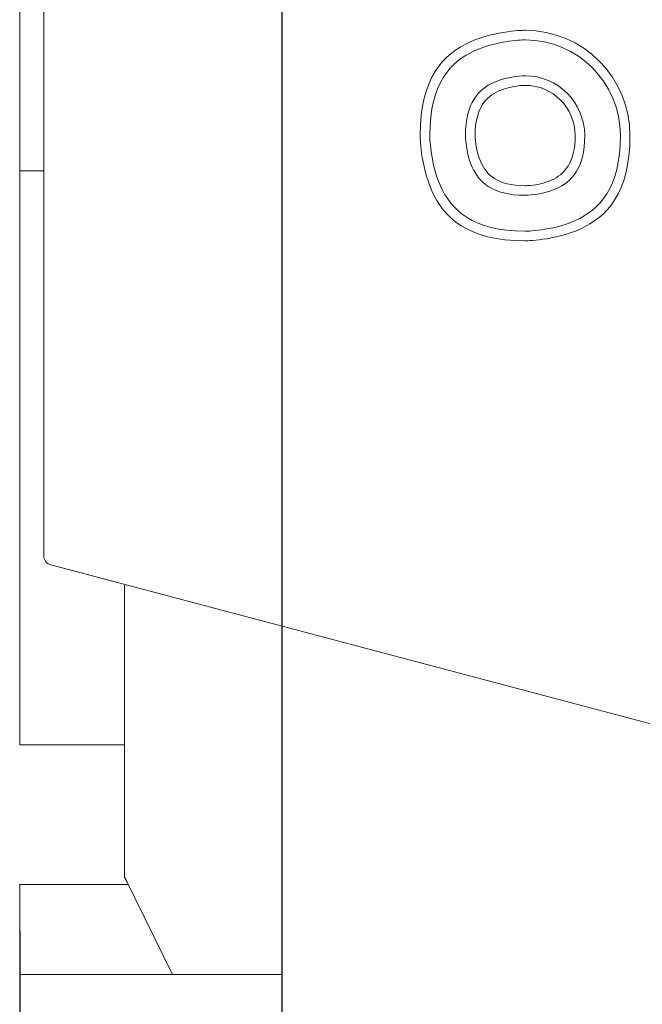
# Model space of a CAD drawing. Units: centimetres. Extents: x 16 to 204, y -18 to 100.
# Drawn here: x 115 to 128, y 5 to 26 of the extents above; entities that cross this region are included whole.
import ezdxf

# ---------------------------------------------------------------- set-up
doc = ezdxf.new("R2010")
doc.units = ezdxf.units.CM
doc.header["$MEASUREMENT"] = 0
doc.layers.add('layer 1', color=7, linetype='Continuous')
doc.styles.get("Standard").update_dxf_attribs({"font": 'isocpeur.ttf', "height": 5})
doc.dimstyles.get("Standard").update_dxf_attribs({"dimtxt": 5, "dimasz": 5, "dimexe": 0.18, "dimexo": 0.0625, "dimgap": 1, "dimtad": 1, "dimdec": 0, "dimzin": 0, "dimdsep": 46, "dimtxsty": 'Standard', "dimcen": 0.09, "dimadec": 0, "dimazin": 0, "dimtfac": 1, "dimtdec": 0, "dimtmove": 0, "dimatfit": 3, "dimfxl": 1, "dimtolj": 1, "dimtzin": 0, "dimarcsym": 0})

# ---------------------------------------------------------------- blocks, each defined once
blk = doc.blocks.new('A$C562075BE')
at = {"layer": 'layer 1', "color": 0, "lineweight": 20}
for points in [[(0.5, 24.226), (0.5, 24.226), (0.5, 8.756), (0.5, 8.756)], [(0.5, 24.226), (0.5, 24.226), (0.5, 8.756), (0.5, 8.756)], [(0.5, 24.226), (0.5, 24.226), (0.5, 8.756), (0.5, 8.756)], [(0.5, 24.226), (0.5, 24.226), (0.5, 8.756), (0.5, 8.756)], [(0.5, 24.226), (0.5, 24.226), (0.5, 8.756), (0.5, 8.756)], [(0.5, 24.226), (0.5, 24.226), (0.5, 8.756), (0.5, 8.756)], [(0.5, 24.226), (0.5, 24.226), (0.5, 8.756), (0.5, 8.756)], [(0.5, 24.226), (0.5, 24.226), (0.5, 8.756), (0.5, 8.756)], [(0.5, 24.226), (0.5, 24.226), (0.5, 8.756), (0.5, 8.756)], [(0.5, 24.226), (0.5, 24.226), (0.5, 8.756), (0.5, 8.756)], [(0.5, 24.226), (0.5, 24.226), (0.5, 8.756), (0.5, 8.756)], [(0.5, 24.226), (0.5, 24.226), (0.5, 8.756), (0.5, 8.756)], [(0.5, 24.226), (0.5, 24.226), (0.5, 8.756), (0.5, 8.756)], [(0.5, 24.226), (0.5, 24.226), (0.5, 8.756), (0.5, 8.756)], [(0.5, 24.226), (0.5, 24.226), (0.5, 8.756), (0.5, 8.756)], [(0.5, 24.226), (0.5, 24.226), (0.5, 8.756), (0.5, 8.756)], [(0.5, 24.226), (0.5, 24.226), (0.5, 8.756), (0.5, 8.756)], [(0.5, 24.226), (0.5, 24.226), (0.5, 8.756), (0.5, 8.756)], [(0.5, 24.226), (0.5, 24.226), (0.5, 8.756), (0.5, 8.756)], [(0.5, 24.226), (0.5, 24.226), (0.5, 8.756), (0.5, 8.756)], [(0.5, 24.226), (0.5, 24.226), (0.5, 8.756), (0.5, 8.756)], [(0, 16.792), (0, 16.792), (0, 20.17), (0, 20.17)], [(0, 16.792), (0, 16.792), (0, 20.17), (0, 20.17)], [(0, 16.792), (0, 16.792), (0, 20.17), (0, 20.17)], [(0, 16.792), (0, 16.792), (0, 20.17), (0, 20.17)], [(0, 16.792), (0, 16.792), (0, 20.17), (0, 20.17)], [(0, 16.792), (0, 16.792), (0, 20.17), (0, 20.17)], [(0, 16.792), (0, 16.792), (0, 20.17), (0, 20.17)], [(0, 16.792), (0, 16.792), (0, 20.17), (0, 20.17)], [(0, 16.792), (0, 16.792), (0, 20.17), (0, 20.17)], [(0, 16.792), (0, 16.792), (0, 20.17), (0, 20.17)], [(0, 16.792), (0, 16.792), (0, 20.17), (0, 20.17)], [(0, 16.792), (0, 16.792), (0, 20.17), (0, 20.17)], [(0, 16.792), (0, 16.792), (0, 20.17), (0, 20.17)], [(0, 16.792), (0, 16.792), (0, 20.17), (0, 20.17)], [(0, 16.792), (0, 16.792), (0, 20.17), (0, 20.17)], [(0, 16.792), (0, 16.792), (0, 20.17), (0, 20.17)], [(0, 16.792), (0, 16.792), (0, 20.17), (0, 20.17)], [(0, 16.792), (0, 16.792), (0, 20.17), (0, 20.17)], [(0, 16.792), (0, 16.792), (0, 20.17), (0, 20.17)], [(0, 16.792), (0, 16.792), (0, 20.17), (0, 20.17)], [(0, 16.792), (0, 16.792), (0, 20.17), (0, 20.17)], [(0, 16.792), (0, 16.792), (0, 16.792), (0, 16.792)], [(0, 4.797), (0, 4.797), (0, 16.792), (0, 16.792)], [(0, 4.797), (0, 4.797), (0, 16.792), (0, 16.792)], [(0, 4.797), (0, 4.797), (0, 16.792), (0, 16.792)], [(0, 4.797), (0, 4.797), (0, 16.792), (0, 16.792)], [(0, 4.797), (0, 4.797), (0, 16.792), (0, 16.792)], [(0, 4.797), (0, 4.797), (0, 16.792), (0, 16.792)], [(0, 4.797), (0, 4.797), (0, 16.792), (0, 16.792)], [(0, 4.797), (0, 4.797), (0, 16.792), (0, 16.792)], [(0, 4.797), (0, 4.797), (0, 16.792), (0, 16.792)], [(0, 4.797), (0, 4.797), (0, 16.792), (0, 16.792)], [(0, 4.797), (0, 4.797), (0, 16.792), (0, 16.792)], [(0, 4.797), (0, 4.797), (0, 16.792), (0, 16.792)], [(0, 4.797), (0, 4.797), (0, 16.792), (0, 16.792)], [(0, 4.797), (0, 4.797), (0, 16.792), (0, 16.792)], [(0, 4.797), (0, 4.797), (0, 16.792), (0, 16.792)], [(0, 4.797), (0, 4.797), (0, 16.792), (0, 16.792)], [(0, 4.797), (0, 4.797), (0, 16.792), (0, 16.792)], [(0, 4.797), (0, 4.797), (0, 16.792), (0, 16.792)], [(0, 4.797), (0, 4.797), (0, 16.792), (0, 16.792)], [(0, 4.797), (0, 4.797), (0, 16.792), (0, 16.792)], [(0, 4.797), (0, 4.797), (0, 16.792), (0, 16.792)], [(0, 16.792), (0, 16.792), (0, 16.792), (0, 16.792)], [(0, 16.792), (0, 16.792), (0, 16.792), (0, 16.792)], [(0.498, 16.792), (0.498, 16.792), (0, 16.792), (0, 16.792)], [(0.498, 16.792), (0.498, 16.792), (0, 16.792), (0, 16.792)], [(0.498, 16.792), (0.498, 16.792), (0, 16.792), (0, 16.792)], [(0.498, 16.792), (0.498, 16.792), (0, 16.792), (0, 16.792)], [(0.498, 16.792), (0.498, 16.792), (0, 16.792), (0, 16.792)], [(0.498, 16.792), (0.498, 16.792), (0, 16.792), (0, 16.792)], [(0.498, 16.792), (0.498, 16.792), (0, 16.792), (0, 16.792)], [(0.498, 16.792), (0.498, 16.792), (0, 16.792), (0, 16.792)], [(0.498, 16.792), (0.498, 16.792), (0, 16.792), (0, 16.792)], [(0.498, 16.792), (0.498, 16.792), (0, 16.792), (0, 16.792)], [(0.498, 16.792), (0.498, 16.792), (0, 16.792), (0, 16.792)], [(0.498, 16.792), (0.498, 16.792), (0, 16.792), (0, 16.792)], [(0.498, 16.792), (0.498, 16.792), (0, 16.792), (0, 16.792)], [(0.498, 16.792), (0.498, 16.792), (0, 16.792), (0, 16.792)], [(0.498, 16.792), (0.498, 16.792), (0, 16.792), (0, 16.792)], [(0.498, 16.792), (0.498, 16.792), (0, 16.792), (0, 16.792)], [(0.498, 16.792), (0.498, 16.792), (0, 16.792), (0, 16.792)], [(0.498, 16.792), (0.498, 16.792), (0, 16.792), (0, 16.792)], [(0.498, 16.792), (0.498, 16.792), (0, 16.792), (0, 16.792)], [(0.498, 16.792), (0.498, 16.792), (0, 16.792), (0, 16.792)], [(0.498, 16.792), (0.498, 16.792), (0, 16.792), (0, 16.792)], [(0.498, 16.792), (0.498, 16.792), (0.498, 16.792), (0.498, 16.792)], [(0.5, 8.756), (0.5, 8.666), (0.56, 8.587), (0.648, 8.563)], [(0.5, 8.756), (0.5, 8.756), (0.5, 8.756), (0.5, 8.756)], [(0.648, 8.563), (0.648, 8.563), (0.648, 8.563), (0.648, 8.563)], [(13.935, 5.035), (13.935, 5.035), (0.648, 8.563), (0.648, 8.563)], [(13.935, 5.035), (13.935, 5.035), (0.648, 8.563), (0.648, 8.563)], [(13.935, 5.035), (13.935, 5.035), (0.648, 8.563), (0.648, 8.563)], [(13.935, 5.035), (13.935, 5.035), (0.648, 8.563), (0.648, 8.563)], [(13.935, 5.035), (13.935, 5.035), (0.648, 8.563), (0.648, 8.563)], [(13.935, 5.035), (13.935, 5.035), (0.648, 8.563), (0.648, 8.563)], [(13.935, 5.035), (13.935, 5.035), (0.648, 8.563), (0.648, 8.563)], [(13.935, 5.035), (13.935, 5.035), (0.648, 8.563), (0.648, 8.563)], [(13.935, 5.035), (13.935, 5.035), (0.648, 8.563), (0.648, 8.563)], [(13.935, 5.035), (13.935, 5.035), (0.648, 8.563), (0.648, 8.563)], [(13.935, 5.035), (13.935, 5.035), (0.648, 8.563), (0.648, 8.563)], [(13.935, 5.035), (13.935, 5.035), (0.648, 8.563), (0.648, 8.563)], [(13.935, 5.035), (13.935, 5.035), (0.648, 8.563), (0.648, 8.563)], [(13.935, 5.035), (13.935, 5.035), (0.648, 8.563), (0.648, 8.563)], [(13.935, 5.035), (13.935, 5.035), (0.648, 8.563), (0.648, 8.563)], [(13.935, 5.035), (13.935, 5.035), (0.648, 8.563), (0.648, 8.563)], [(13.935, 5.035), (13.935, 5.035), (0.648, 8.563), (0.648, 8.563)], [(13.935, 5.035), (13.935, 5.035), (0.648, 8.563), (0.648, 8.563)], [(13.935, 5.035), (13.935, 5.035), (0.648, 8.563), (0.648, 8.563)], [(13.935, 5.035), (13.935, 5.035), (0.648, 8.563), (0.648, 8.563)], [(13.935, 5.035), (13.935, 5.035), (0.648, 8.563), (0.648, 8.563)], [(0.648, 8.563), (0.648, 8.563), (0.648, 8.563), (0.648, 8.563)], [(1.992, 8.207), (1.992, 8.207), (0.648, 8.563), (0.648, 8.563)], [(1.992, 8.207), (1.992, 8.207), (0.648, 8.563), (0.648, 8.563)], [(1.992, 8.207), (1.992, 8.207), (0.648, 8.563), (0.648, 8.563)], [(1.992, 8.207), (1.992, 8.207), (0.648, 8.563), (0.648, 8.563)], [(1.992, 8.207), (1.992, 8.207), (0.648, 8.563), (0.648, 8.563)], [(1.992, 8.207), (1.992, 8.207), (0.648, 8.563), (0.648, 8.563)], [(1.992, 8.207), (1.992, 8.207), (0.648, 8.563), (0.648, 8.563)], [(1.992, 8.207), (1.992, 8.207), (0.648, 8.563), (0.648, 8.563)], [(1.992, 8.207), (1.992, 8.207), (0.648, 8.563), (0.648, 8.563)], [(1.992, 8.207), (1.992, 8.207), (0.648, 8.563), (0.648, 8.563)], [(1.992, 8.207), (1.992, 8.207), (0.648, 8.563), (0.648, 8.563)], [(1.992, 8.207), (1.992, 8.207), (0.648, 8.563), (0.648, 8.563)], [(1.992, 8.207), (1.992, 8.207), (0.648, 8.563), (0.648, 8.563)], [(1.992, 8.207), (1.992, 8.207), (0.648, 8.563), (0.648, 8.563)], [(1.992, 8.207), (1.992, 8.207), (0.648, 8.563), (0.648, 8.563)], [(1.992, 8.207), (1.992, 8.207), (0.648, 8.563), (0.648, 8.563)], [(1.992, 8.207), (1.992, 8.207), (0.648, 8.563), (0.648, 8.563)], [(1.992, 8.207), (1.992, 8.207), (0.648, 8.563), (0.648, 8.563)], [(1.992, 8.207), (1.992, 8.207), (0.648, 8.563), (0.648, 8.563)], [(1.992, 8.207), (1.992, 8.207), (0.648, 8.563), (0.648, 8.563)], [(1.992, 8.207), (1.992, 8.207), (0.648, 8.563), (0.648, 8.563)], [(1.992, 8.207), (1.992, 8.207), (1.992, 8.207), (1.992, 8.207)], [(2.19, 8.136), (2.19, 8.136), (2.19, 8.136), (2.19, 8.136)], [(2.19, 2.035), (2.19, 2.035), (2.19, 8.136), (2.19, 8.136)], [(2.19, 2.035), (2.19, 2.035), (2.19, 8.136), (2.19, 8.136)], [(2.19, 2.035), (2.19, 2.035), (2.19, 8.136), (2.19, 8.136)], [(2.19, 2.035), (2.19, 2.035), (2.19, 8.136), (2.19, 8.136)], [(2.19, 2.035), (2.19, 2.035), (2.19, 8.136), (2.19, 8.136)], [(2.19, 2.035), (2.19, 2.035), (2.19, 8.136), (2.19, 8.136)], [(2.19, 2.035), (2.19, 2.035), (2.19, 8.136), (2.19, 8.136)], [(2.19, 2.035), (2.19, 2.035), (2.19, 8.136), (2.19, 8.136)], [(2.19, 2.035), (2.19, 2.035), (2.19, 8.136), (2.19, 8.136)], [(2.19, 2.035), (2.19, 2.035), (2.19, 8.136), (2.19, 8.136)], [(2.19, 2.035), (2.19, 2.035), (2.19, 8.136), (2.19, 8.136)], [(2.19, 2.035), (2.19, 2.035), (2.19, 8.136), (2.19, 8.136)], [(2.19, 2.035), (2.19, 2.035), (2.19, 8.136), (2.19, 8.136)], [(2.19, 2.035), (2.19, 2.035), (2.19, 8.136), (2.19, 8.136)], [(2.19, 2.035), (2.19, 2.035), (2.19, 8.136), (2.19, 8.136)], [(2.19, 2.035), (2.19, 2.035), (2.19, 8.136), (2.19, 8.136)], [(2.19, 2.035), (2.19, 2.035), (2.19, 8.136), (2.19, 8.136)], [(2.19, 2.035), (2.19, 2.035), (2.19, 8.136), (2.19, 8.136)], [(2.19, 2.035), (2.19, 2.035), (2.19, 8.136), (2.19, 8.136)], [(2.19, 2.035), (2.19, 2.035), (2.19, 8.136), (2.19, 8.136)], [(2.19, 2.035), (2.19, 2.035), (2.19, 8.136), (2.19, 8.136)], [(5.474, 7.28), (5.474, 7.28), (5.474, 7.28), (5.474, 7.28)], [(5.474, 7.28), (5.474, 7.28), (5.474, 0), (5.474, 0)], [(5.474, 7.28), (5.474, 7.28), (5.474, 0), (5.474, 0)], [(5.474, 7.28), (5.474, 7.28), (5.474, 0), (5.474, 0)], [(5.474, 7.28), (5.474, 7.28), (5.474, 0), (5.474, 0)], [(5.474, 7.28), (5.474, 7.28), (5.474, 0), (5.474, 0)], [(5.474, 7.28), (5.474, 7.28), (5.474, 0), (5.474, 0)], [(5.474, 7.28), (5.474, 7.28), (5.474, 0), (5.474, 0)], [(5.474, 7.28), (5.474, 7.28), (5.474, 0), (5.474, 0)], [(5.474, 7.28), (5.474, 7.28), (5.474, 0), (5.474, 0)], [(5.474, 7.28), (5.474, 7.28), (5.474, 0), (5.474, 0)], [(5.474, 7.28), (5.474, 7.28), (5.474, 0), (5.474, 0)], [(5.474, 7.28), (5.474, 7.28), (5.474, 0), (5.474, 0)], [(5.474, 7.28), (5.474, 7.28), (5.474, 0), (5.474, 0)], [(5.474, 7.28), (5.474, 7.28), (5.474, 0), (5.474, 0)], [(5.474, 7.28), (5.474, 7.28), (5.474, 0), (5.474, 0)], [(5.474, 7.28), (5.474, 7.28), (5.474, 0), (5.474, 0)], [(5.474, 7.28), (5.474, 7.28), (5.474, 0), (5.474, 0)], [(5.474, 7.28), (5.474, 7.28), (5.474, 0), (5.474, 0)], [(5.474, 7.28), (5.474, 7.28), (5.474, 0), (5.474, 0)], [(5.474, 7.28), (5.474, 7.28), (5.474, 0), (5.474, 0)], [(5.474, 7.28), (5.474, 7.28), (5.474, 0), (5.474, 0)], [(5.474, 5.097), (5.474, 5.097), (5.474, 5.097), (5.474, 5.097)], [(5.474, 5.097), (5.474, 5.097), (5.474, 2.035), (5.474, 2.035)], [(5.474, 5.097), (5.474, 5.097), (5.474, 2.035), (5.474, 2.035)], [(5.474, 5.097), (5.474, 5.097), (5.474, 2.035), (5.474, 2.035)], [(5.474, 5.097), (5.474, 5.097), (5.474, 2.035), (5.474, 2.035)], [(5.474, 5.097), (5.474, 5.097), (5.474, 2.035), (5.474, 2.035)], [(5.474, 5.097), (5.474, 5.097), (5.474, 2.035), (5.474, 2.035)], [(5.474, 5.097), (5.474, 5.097), (5.474, 2.035), (5.474, 2.035)], [(5.474, 5.097), (5.474, 5.097), (5.474, 2.035), (5.474, 2.035)], [(5.474, 5.097), (5.474, 5.097), (5.474, 2.035), (5.474, 2.035)], [(5.474, 5.097), (5.474, 5.097), (5.474, 2.035), (5.474, 2.035)], [(5.474, 5.097), (5.474, 5.097), (5.474, 2.035), (5.474, 2.035)], [(5.474, 5.097), (5.474, 5.097), (5.474, 2.035), (5.474, 2.035)], [(5.474, 5.097), (5.474, 5.097), (5.474, 2.035), (5.474, 2.035)], [(5.474, 5.097), (5.474, 5.097), (5.474, 2.035), (5.474, 2.035)], [(5.474, 5.097), (5.474, 5.097), (5.474, 2.035), (5.474, 2.035)], [(5.474, 5.097), (5.474, 5.097), (5.474, 2.035), (5.474, 2.035)], [(5.474, 5.097), (5.474, 5.097), (5.474, 2.035), (5.474, 2.035)], [(5.474, 5.097), (5.474, 5.097), (5.474, 2.035), (5.474, 2.035)], [(5.474, 5.097), (5.474, 5.097), (5.474, 2.035), (5.474, 2.035)], [(5.474, 5.097), (5.474, 5.097), (5.474, 2.035), (5.474, 2.035)], [(5.474, 5.097), (5.474, 5.097), (5.474, 2.035), (5.474, 2.035)], [(0, 4.797), (0, 4.797), (0, 4.797), (0, 4.797)], [(0, 4.797), (0, 4.797), (0, 4.797), (0, 4.797)], [(2.189, 4.797), (2.189, 4.797), (0, 4.797), (0, 4.797)], [(2.189, 4.797), (2.189, 4.797), (0, 4.797), (0, 4.797)], [(2.189, 4.797), (2.189, 4.797), (0, 4.797), (0, 4.797)], [(2.189, 4.797), (2.189, 4.797), (0, 4.797), (0, 4.797)], [(2.189, 4.797), (2.189, 4.797), (0, 4.797), (0, 4.797)], [(2.189, 4.797), (2.189, 4.797), (0, 4.797), (0, 4.797)], [(2.189, 4.797), (2.189, 4.797), (0, 4.797), (0, 4.797)], [(2.189, 4.797), (2.189, 4.797), (0, 4.797), (0, 4.797)], [(2.189, 4.797), (2.189, 4.797), (0, 4.797), (0, 4.797)], [(2.189, 4.797), (2.189, 4.797), (0, 4.797), (0, 4.797)], [(2.189, 4.797), (2.189, 4.797), (0, 4.797), (0, 4.797)], [(2.189, 4.797), (2.189, 4.797), (0, 4.797), (0, 4.797)], [(2.189, 4.797), (2.189, 4.797), (0, 4.797), (0, 4.797)], [(2.189, 4.797), (2.189, 4.797), (0, 4.797), (0, 4.797)], [(2.189, 4.797), (2.189, 4.797), (0, 4.797), (0, 4.797)], [(2.189, 4.797), (2.189, 4.797), (0, 4.797), (0, 4.797)], [(2.189, 4.797), (2.189, 4.797), (0, 4.797), (0, 4.797)], [(2.189, 4.797), (2.189, 4.797), (0, 4.797), (0, 4.797)], [(2.189, 4.797), (2.189, 4.797), (0, 4.797), (0, 4.797)], [(2.189, 4.797), (2.189, 4.797), (0, 4.797), (0, 4.797)], [(2.189, 4.797), (2.189, 4.797), (0, 4.797), (0, 4.797)], [(2.189, 4.797), (2.189, 4.797), (2.189, 4.797), (2.189, 4.797)], [(0, 1.879), (0, 1.879), (0, 1.879), (0, 1.879)], [(0, 1.879), (0, 1.879), (0, 0), (0, 0)], [(0, 1.879), (0, 1.879), (0, 0), (0, 0)], [(0, 1.879), (0, 1.879), (0, 0), (0, 0)], [(0, 1.879), (0, 1.879), (0, 0), (0, 0)], [(0, 1.879), (0, 1.879), (0, 0), (0, 0)], [(0, 1.879), (0, 1.879), (0, 0), (0, 0)], [(0, 1.879), (0, 1.879), (0, 0), (0, 0)], [(0, 1.879), (0, 1.879), (0, 0), (0, 0)], [(0, 1.879), (0, 1.879), (0, 0), (0, 0)], [(0, 1.879), (0, 1.879), (0, 0), (0, 0)], [(0, 1.879), (0, 1.879), (0, 0), (0, 0)], [(0, 1.879), (0, 1.879), (0, 0), (0, 0)], [(0, 1.879), (0, 1.879), (0, 0), (0, 0)], [(0, 1.879), (0, 1.879), (0, 0), (0, 0)], [(0, 1.879), (0, 1.879), (0, 0), (0, 0)], [(0, 1.879), (0, 1.879), (0, 0), (0, 0)], [(0, 1.879), (0, 1.879), (0, 0), (0, 0)], [(0, 1.879), (0, 1.879), (0, 0), (0, 0)], [(0, 1.879), (0, 1.879), (0, 0), (0, 0)], [(0, 1.879), (0, 1.879), (0, 0), (0, 0)], [(0, 1.879), (0, 1.879), (0, 0), (0, 0)], [(0, 1.879), (0, 1.879), (0, 1.879), (0, 1.879)], [(2.267, 1.879), (2.267, 1.879), (0, 1.879), (0, 1.879)], [(2.267, 1.879), (2.267, 1.879), (0, 1.879), (0, 1.879)], [(2.267, 1.879), (2.267, 1.879), (0, 1.879), (0, 1.879)], [(2.267, 1.879), (2.267, 1.879), (0, 1.879), (0, 1.879)], [(2.267, 1.879), (2.267, 1.879), (0, 1.879), (0, 1.879)], [(2.267, 1.879), (2.267, 1.879), (0, 1.879), (0, 1.879)], [(2.267, 1.879), (2.267, 1.879), (0, 1.879), (0, 1.879)], [(2.267, 1.879), (2.267, 1.879), (0, 1.879), (0, 1.879)], [(2.267, 1.879), (2.267, 1.879), (0, 1.879), (0, 1.879)], [(2.267, 1.879), (2.267, 1.879), (0, 1.879), (0, 1.879)], [(2.267, 1.879), (2.267, 1.879), (0, 1.879), (0, 1.879)], [(2.267, 1.879), (2.267, 1.879), (0, 1.879), (0, 1.879)], [(2.267, 1.879), (2.267, 1.879), (0, 1.879), (0, 1.879)], [(2.267, 1.879), (2.267, 1.879), (0, 1.879), (0, 1.879)], [(2.267, 1.879), (2.267, 1.879), (0, 1.879), (0, 1.879)], [(2.267, 1.879), (2.267, 1.879), (0, 1.879), (0, 1.879)], [(2.267, 1.879), (2.267, 1.879), (0, 1.879), (0, 1.879)], [(2.267, 1.879), (2.267, 1.879), (0, 1.879), (0, 1.879)], [(2.267, 1.879), (2.267, 1.879), (0, 1.879), (0, 1.879)], [(2.267, 1.879), (2.267, 1.879), (0, 1.879), (0, 1.879)], [(2.267, 1.879), (2.267, 1.879), (0, 1.879), (0, 1.879)], [(2.189, 2.035), (2.189, 2.035), (2.189, 2.035), (2.189, 2.035)], [(2.189, 2.035), (2.189, 2.035), (2.208, 1.998), (2.208, 1.998)], [(2.189, 2.035), (2.189, 2.035), (2.208, 1.998), (2.208, 1.998)], [(2.189, 2.035), (2.189, 2.035), (2.208, 1.998), (2.208, 1.998)], [(2.189, 2.035), (2.189, 2.035), (2.208, 1.998), (2.208, 1.998)], [(2.189, 2.035), (2.189, 2.035), (2.208, 1.998), (2.208, 1.998)], [(2.189, 2.035), (2.189, 2.035), (2.208, 1.998), (2.208, 1.998)], [(2.189, 2.035), (2.189, 2.035), (2.208, 1.998), (2.208, 1.998)], [(2.189, 2.035), (2.189, 2.035), (2.208, 1.998), (2.208, 1.998)], [(2.189, 2.035), (2.189, 2.035), (2.208, 1.998), (2.208, 1.998)], [(2.189, 2.035), (2.189, 2.035), (2.208, 1.998), (2.208, 1.998)], [(2.189, 2.035), (2.189, 2.035), (2.208, 1.998), (2.208, 1.998)], [(2.189, 2.035), (2.189, 2.035), (2.208, 1.998), (2.208, 1.998)], [(2.189, 2.035), (2.189, 2.035), (2.208, 1.998), (2.208, 1.998)], [(2.189, 2.035), (2.189, 2.035), (2.208, 1.998), (2.208, 1.998)], [(2.189, 2.035), (2.189, 2.035), (2.208, 1.998), (2.208, 1.998)], [(2.189, 2.035), (2.189, 2.035), (2.208, 1.998), (2.208, 1.998)], [(2.189, 2.035), (2.189, 2.035), (2.208, 1.998), (2.208, 1.998)], [(2.189, 2.035), (2.189, 2.035), (2.208, 1.998), (2.208, 1.998)], [(2.189, 2.035), (2.189, 2.035), (2.208, 1.998), (2.208, 1.998)], [(2.189, 2.035), (2.189, 2.035), (2.208, 1.998), (2.208, 1.998)], [(2.189, 2.035), (2.189, 2.035), (2.208, 1.998), (2.208, 1.998)], [(2.19, 2.035), (2.19, 2.035), (2.19, 2.035), (2.19, 2.035)], [(2.208, 1.998), (2.208, 1.998), (2.208, 1.998), (2.208, 1.998)], [(2.208, 1.998), (2.208, 1.998), (2.208, 1.998), (2.208, 1.998)], [(2.208, 1.998), (2.208, 1.998), (3.187, 0), (3.187, 0)], [(2.208, 1.998), (2.208, 1.998), (3.187, 0), (3.187, 0)], [(2.208, 1.998), (2.208, 1.998), (3.187, 0), (3.187, 0)], [(2.208, 1.998), (2.208, 1.998), (3.187, 0), (3.187, 0)], [(2.208, 1.998), (2.208, 1.998), (3.187, 0), (3.187, 0)], [(2.208, 1.998), (2.208, 1.998), (3.187, 0), (3.187, 0)], [(2.208, 1.998), (2.208, 1.998), (3.187, 0), (3.187, 0)], [(2.208, 1.998), (2.208, 1.998), (3.187, 0), (3.187, 0)], [(2.208, 1.998), (2.208, 1.998), (3.187, 0), (3.187, 0)], [(2.208, 1.998), (2.208, 1.998), (3.187, 0), (3.187, 0)], [(2.208, 1.998), (2.208, 1.998), (3.187, 0), (3.187, 0)], [(2.208, 1.998), (2.208, 1.998), (3.187, 0), (3.187, 0)], [(2.208, 1.998), (2.208, 1.998), (3.187, 0), (3.187, 0)], [(2.208, 1.998), (2.208, 1.998), (3.187, 0), (3.187, 0)], [(2.208, 1.998), (2.208, 1.998), (3.187, 0), (3.187, 0)], [(2.208, 1.998), (2.208, 1.998), (3.187, 0), (3.187, 0)], [(2.208, 1.998), (2.208, 1.998), (3.187, 0), (3.187, 0)], [(2.208, 1.998), (2.208, 1.998), (3.187, 0), (3.187, 0)], [(2.208, 1.998), (2.208, 1.998), (3.187, 0), (3.187, 0)], [(2.208, 1.998), (2.208, 1.998), (3.187, 0), (3.187, 0)], [(2.208, 1.998), (2.208, 1.998), (3.187, 0), (3.187, 0)], [(2.267, 1.879), (2.267, 1.879), (2.267, 1.879), (2.267, 1.879)], [(5.474, 2.035), (5.474, 2.035), (5.474, 2.035), (5.474, 2.035)], [(0, 0), (0, 0), (0, 0), (0, 0)], [(0, 0), (0, 0), (3.187, 0), (3.187, 0)], [(0, 0), (0, 0), (3.187, 0), (3.187, 0)], [(0, 0), (0, 0), (3.187, 0), (3.187, 0)], [(0, 0), (0, 0), (3.187, 0), (3.187, 0)], [(0, 0), (0, 0), (3.187, 0), (3.187, 0)], [(0, 0), (0, 0), (3.187, 0), (3.187, 0)], [(0, 0), (0, 0), (3.187, 0), (3.187, 0)], [(0, 0), (0, 0), (3.187, 0), (3.187, 0)], [(0, 0), (0, 0), (3.187, 0), (3.187, 0)], [(0, 0), (0, 0), (3.187, 0), (3.187, 0)], [(0, 0), (0, 0), (3.187, 0), (3.187, 0)], [(0, 0), (0, 0), (3.187, 0), (3.187, 0)], [(0, 0), (0, 0), (3.187, 0), (3.187, 0)], [(0, 0), (0, 0), (3.187, 0), (3.187, 0)], [(0, 0), (0, 0), (3.187, 0), (3.187, 0)], [(0, 0), (0, 0), (3.187, 0), (3.187, 0)], [(0, 0), (0, 0), (3.187, 0), (3.187, 0)], [(0, 0), (0, 0), (3.187, 0), (3.187, 0)], [(0, 0), (0, 0), (3.187, 0), (3.187, 0)], [(0, 0), (0, 0), (3.187, 0), (3.187, 0)], [(0, 0), (0, 0), (3.187, 0), (3.187, 0)], [(0, 0), (0, 0), (0, 0), (0, 0)], [(3.187, 0), (3.187, 0), (3.187, 0), (3.187, 0)], [(3.187, 0), (3.187, 0), (3.187, 0), (3.187, 0)], [(3.187, 0), (3.187, 0), (3.187, 0), (3.187, 0)], [(3.187, 0), (3.187, 0), (5.474, 0), (5.474, 0)], [(3.187, 0), (3.187, 0), (5.474, 0), (5.474, 0)], [(3.187, 0), (3.187, 0), (5.474, 0), (5.474, 0)], [(3.187, 0), (3.187, 0), (5.474, 0), (5.474, 0)], [(3.187, 0), (3.187, 0), (5.474, 0), (5.474, 0)], [(3.187, 0), (3.187, 0), (5.474, 0), (5.474, 0)], [(3.187, 0), (3.187, 0), (5.474, 0), (5.474, 0)], [(3.187, 0), (3.187, 0), (5.474, 0), (5.474, 0)], [(3.187, 0), (3.187, 0), (5.474, 0), (5.474, 0)], [(3.187, 0), (3.187, 0), (5.474, 0), (5.474, 0)], [(3.187, 0), (3.187, 0), (5.474, 0), (5.474, 0)], [(3.187, 0), (3.187, 0), (5.474, 0), (5.474, 0)], [(3.187, 0), (3.187, 0), (5.474, 0), (5.474, 0)], [(3.187, 0), (3.187, 0), (5.474, 0), (5.474, 0)], [(3.187, 0), (3.187, 0), (5.474, 0), (5.474, 0)], [(3.187, 0), (3.187, 0), (5.474, 0), (5.474, 0)], [(3.187, 0), (3.187, 0), (5.474, 0), (5.474, 0)], [(3.187, 0), (3.187, 0), (5.474, 0), (5.474, 0)], [(3.187, 0), (3.187, 0), (5.474, 0), (5.474, 0)], [(3.187, 0), (3.187, 0), (5.474, 0), (5.474, 0)], [(3.187, 0), (3.187, 0), (5.474, 0), (5.474, 0)], [(5.474, 0), (5.474, 0), (5.474, 0), (5.474, 0)], [(5.474, 0), (5.474, 0), (5.474, 0), (5.474, 0)]]:
    blk.add_open_spline(points, degree=3, dxfattribs=at)
for points, knots in [([(12.74, 17.529), (12.74, 18.744), (11.76, 19.728), (10.552, 19.728), (10.552, 19.728), (9.341, 19.728), (8.361, 18.744), (8.361, 17.529), (8.361, 17.529), (8.361, 16.315), (9.341, 15.33), (10.552, 15.33), (10.552, 15.33), (11.76, 15.33), (12.74, 16.315), (12.74, 17.529), (12.74, 17.529), (12.74, 17.529), (12.74, 17.529), (12.74, 17.529)], [0, 0, 0, 0, 0.166667, 0.166667, 0.166667, 0.25, 0.333333, 0.333333, 0.333333, 0.416667, 0.5, 0.5, 0.5, 0.583333, 0.666667, 0.666667, 0.666667, 0.833333, 1, 1, 1, 1]), ([(12.541, 17.529), (12.541, 18.633), (11.65, 19.528), (10.552, 19.528), (10.552, 19.528), (9.452, 19.528), (8.561, 18.633), (8.561, 17.529), (8.561, 17.529), (8.561, 16.425), (9.452, 15.53), (10.552, 15.53), (10.552, 15.53), (11.65, 15.53), (12.541, 16.425), (12.541, 17.529), (12.541, 17.529), (12.541, 17.529), (12.541, 17.529), (12.541, 17.529)], [0, 0, 0, 0, 0.166667, 0.166667, 0.166667, 0.25, 0.333333, 0.333333, 0.333333, 0.416667, 0.5, 0.5, 0.5, 0.583333, 0.666667, 0.666667, 0.666667, 0.833333, 1, 1, 1, 1]), ([(11.795, 17.529), (11.795, 18.219), (11.237, 18.778), (10.552, 18.778), (10.552, 18.778), (9.863, 18.778), (9.307, 18.219), (9.307, 17.529), (9.307, 17.529), (9.307, 16.839), (9.863, 16.28), (10.552, 16.28), (10.552, 16.28), (11.237, 16.28), (11.795, 16.839), (11.795, 17.529), (11.795, 17.529), (11.795, 17.529), (11.795, 17.529), (11.795, 17.529)], [0, 0, 0, 0, 0.166667, 0.166667, 0.166667, 0.25, 0.333333, 0.333333, 0.333333, 0.416667, 0.5, 0.5, 0.5, 0.583333, 0.666667, 0.666667, 0.666667, 0.833333, 1, 1, 1, 1]), ([(11.597, 17.529), (11.597, 18.108), (11.128, 18.578), (10.552, 18.578), (10.552, 18.578), (9.973, 18.578), (9.507, 18.108), (9.507, 17.529), (9.507, 17.529), (9.507, 16.949), (9.973, 16.48), (10.552, 16.48), (10.552, 16.48), (11.128, 16.48), (11.597, 16.949), (11.597, 17.529), (11.597, 17.529), (11.597, 17.529), (11.597, 17.529), (11.597, 17.529)], [0, 0, 0, 0, 0.166667, 0.166667, 0.166667, 0.25, 0.333333, 0.333333, 0.333333, 0.416667, 0.5, 0.5, 0.5, 0.583333, 0.666667, 0.666667, 0.666667, 0.833333, 1, 1, 1, 1]), ([(2.189, 2.035), (2.204, 2.007), (2.217, 1.981), (2.23, 1.954), (2.23, 1.954), (2.23, 1.954), (2.254, 1.903), (2.267, 1.879)], [0, 0, 0, 0, 0.333333, 0.333333, 0.333333, 0.666667, 1, 1, 1, 1])]:
    blk.add_open_spline(points, degree=3, knots=knots, dxfattribs=at)
blk = doc.blocks.new('*D8')
at = {"color": 0, "lineweight": -2, "transparency": 16777216}
for p, q in [((189.444, 34.783), (189.444, -16.856)), ((115.444, 6.526), (115.444, -16.856)), ((120.444, -16.676), (184.444, -16.676))]:
    blk.add_line(p, q, dxfattribs=at)
at = {"color": 0, "transparency": 16777216}
for points in [[(120.444, -15.842), (120.444, -17.509), (115.444, -16.676)], [(184.444, -15.842), (184.444, -17.509), (189.444, -16.676)]]:
    blk.add_solid(points, dxfattribs=at)
at = {"layer": 'Defpoints', "color": 0, "transparency": 16777216}
for p in [(189.444, 34.846), (115.444, 6.589), (189.444, -16.676)]:
    blk.add_point(p, dxfattribs=at)
at = {"color": 0, "transparency": 16777216, "insert": (152.444, -13.176), "char_height": 5, "attachment_point": 5}
blk.add_mtext('\\A1;74', dxfattribs=at)
blk = doc.blocks.new('*D14')
at = {"color": 0, "lineweight": -2, "transparency": 16777216}
for p, q in [((120.919, 37.486), (120.919, -3.409)), ((165.207, 15.405), (165.207, -3.409)), ((125.919, -3.229), (160.207, -3.229))]:
    blk.add_line(p, q, dxfattribs=at)
at = {"color": 0, "transparency": 16777216}
for points in [[(125.919, -2.395), (125.919, -4.062), (120.919, -3.229)], [(160.207, -2.395), (160.207, -4.062), (165.207, -3.229)]]:
    blk.add_solid(points, dxfattribs=at)
at = {"layer": 'Defpoints', "color": 0, "transparency": 16777216}
for p in [(120.919, 37.549), (165.207, 15.468), (165.207, -3.229)]:
    blk.add_point(p, dxfattribs=at)
at = {"color": 0, "transparency": 16777216, "insert": (143.063, 0.271), "char_height": 5, "attachment_point": 5}
blk.add_mtext('\\A1;44', dxfattribs=at)

msp = doc.modelspace()

# ---------------------------------------------------------------- block references
msp.add_blockref('A$C562075BE', (115.444, 5.615))

# ---------------------------------------------------------------- dimensions: what is measured, and where the dimension line sits
dim = msp.add_linear_dim(base=(165.207, -3.229), p1=(120.919, 37.549), p2=(165.207, 15.468), dimstyle='Standard')
dim.commit()
dim.dimension.update_dxf_attribs({"geometry": '*D14', "text_midpoint": (143.063, 0.271)})
dim = msp.add_linear_dim(base=(189.444, -16.676), p1=(115.444, 6.589), p2=(189.444, 34.846), dimstyle='Standard')
dim.commit()
dim.dimension.update_dxf_attribs({"geometry": '*D8', "text_midpoint": (152.444, -16.676), "dimtype": 160})

doc.saveas('drawing.dxf')
